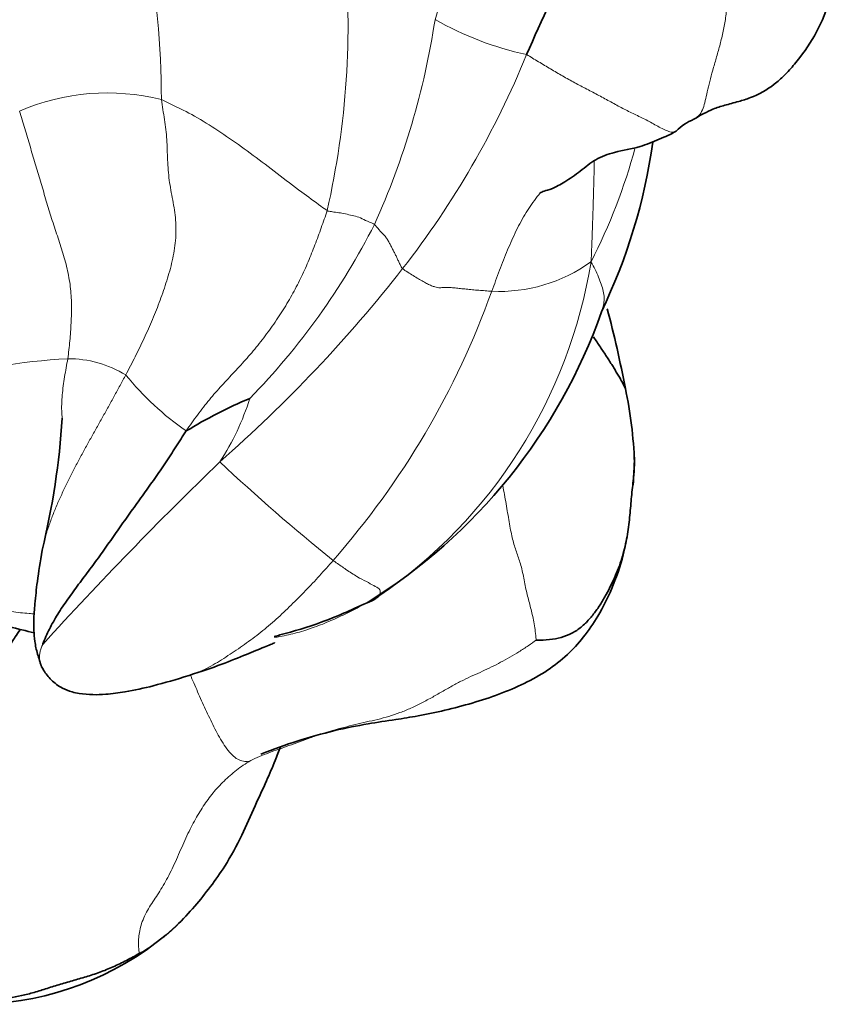
# Model space of a CAD drawing. Units: millimetres. Extents: x 0 to 1418, y 0 to 1205.
# Drawn here: x 1236 to 1247, y 611 to 623 of the extents above; entities that cross this region are included whole.
import ezdxf

# ---------------------------------------------------------------- set-up
doc = ezdxf.new("R2010")
doc.units = ezdxf.units.MM
doc.layers.add('DV5_Défaut', color=7, linetype='Continuous')
doc.layers.add('Défaut', color=7, linetype='Continuous')

# ---------------------------------------------------------------- blocks, each defined once
blk = doc.blocks.new('SE4')
at = {"layer": 'DV5_Défaut', "color": 7, "linetype": 'Continuous', "lineweight": 18}
for centre, radius, start, end in [((1226.316, 622.285), 11.957, 0.2477, 19.8424), ((1248.934, 621.253), 7.499, 149.2219, 163.7796), ((1229.912, 623.298), 10.721, 347.2662, 5.1377), ((1232.052, 624.81), 9.791, 335.5648, 351.4094), ((1243.76, 626.922), 4.108, 240.4498, 257.7947), ((1232.319, 627.227), 11.421, 322.0349, 337.7738), ((1237.589, 619.63), 2.792, 75.8271, 113.4066), ((1237.199, 623.633), 7.317, 332.7876, 344.925), ((1233.058, 624.763), 8.864, 315.5945, 333.1531), ((1227.131, 631.316), 18.027, 311.2265, 321.9316), ((1237.422, 621.309), 6.367, 304.4393, 350.7578), ((1242.547, 621.888), 1.976, 267.1945, 305.8871), ((1232.549, 623.46), 10.517, 318.6452, 340.2942), ((1237.418, 612.262), 6.807, 92.7808, 107.7145), ((1237.101, 617.696), 1.365, 58.1622, 90.5687), ((1240.709, 621.209), 3.725, 219.1828, 235.2642), ((1236.4, 619.482), 3.129, 326.5635, 342.8839), ((1256.923, 636.901), 26.217, 226.9046, 231.055)]:
    blk.add_arc(centre, radius, start, end, dxfattribs=at)
at = {"layer": 'DV5_Défaut', "color": 7, "linetype": 'Continuous', "lineweight": 35}
for centre, radius, start, end in [((1275.472, 608.49), 35.628, 151.473, 156.1312), ((1245.291, 621.426), 0.722, 113.2584, 134.6186), ((1237.289, 622.809), 7.269, 334.2696, 352.0041), ((1230.533, 616.107), 13.85, 10.7348, 15.0042), ((1237.144, 622.018), 7.1, 301.6957, 340.5435), ((1238.592, 617.527), 5.669, 2.305, 11.8061), ((1241.831, 612.814), 6.243, 113.0088, 121.3126), ((1227.619, 618.886), 9.416, 346.2072, 356.5041), ((1274.132, 581.451), 50.514, 134.0488, 137.6967), ((1235.894, 614.722), 3.823, 236.7343, 312.1043)]:
    blk.add_arc(centre, radius, start, end, dxfattribs=at)
for points, knots in [([(1245.006, 622.089), (1245.095, 622.141), (1245.217, 622.21), (1245.4, 622.268), (1245.559, 622.308), (1245.78, 622.376), (1245.979, 622.486), (1246.159, 622.647), (1246.336, 622.846), (1246.548, 623.14), (1246.719, 623.535), (1246.813, 623.93), (1246.844, 624.328), (1246.809, 624.724), (1246.782, 625.165), (1246.758, 625.624), (1246.654, 626.043), (1246.538, 626.434), (1246.481, 626.786), (1246.414, 627.045), (1246.338, 627.23), (1246.283, 627.351), (1246.218, 627.468), (1246.162, 627.568), (1246.134, 627.633), (1246.117, 627.671)], [0, 0, 0, 0, 0.046797, 0.075546, 0.10725, 0.132193, 0.185334, 0.210454, 0.240472, 0.30827, 0.378351, 0.43805, 0.484926, 0.536629, 0.597831, 0.661874, 0.722033, 0.778439, 0.841649, 0.898146, 0.912857, 0.93536, 0.964983, 0.982312, 1, 1, 1, 1]), ([(1243.063, 621.158), (1243.074, 621.164), (1243.096, 621.178), (1243.2, 621.202), (1243.374, 621.293), (1243.579, 621.434), (1243.761, 621.592), (1244.019, 621.685), (1244.304, 621.723), (1244.522, 621.819), (1244.683, 621.884), (1244.747, 621.919), (1244.785, 621.94)], [0, 0, 0, 0, 0.136867, 0.24539, 0.342967, 0.445549, 0.552571, 0.663769, 0.801222, 0.905781, 0.95232, 1, 1, 1, 1]), ([(1244.143, 618.681), (1244.141, 618.686), (1244.13, 618.709), (1244.11, 618.749), (1244.081, 618.801), (1244.05, 618.853), (1244.018, 618.907), (1243.985, 618.961), (1243.95, 619.017), (1243.913, 619.074), (1243.875, 619.132), (1243.835, 619.192), (1243.793, 619.254), (1243.76, 619.303), (1243.741, 619.332), (1243.737, 619.339)], [0, 0, 0, 0, 0.025471, 0.111531, 0.197592, 0.283652, 0.369712, 0.455772, 0.541833, 0.627893, 0.713953, 0.800013, 0.886074, 0.972134, 1, 1, 1, 1]), ([(1244.256, 617.755), (1244.256, 617.751), (1244.255, 617.709), (1244.251, 617.63), (1244.24, 617.517), (1244.227, 617.403), (1244.215, 617.289), (1244.206, 617.173), (1244.195, 617.054), (1244.181, 616.934), (1244.163, 616.811), (1244.138, 616.689), (1244.107, 616.566), (1244.067, 616.444), (1244.018, 616.323), (1243.962, 616.201), (1243.9, 616.081), (1243.831, 615.962), (1243.752, 615.847), (1243.662, 615.739), (1243.557, 615.644), (1243.434, 615.57), (1243.294, 615.524), (1243.142, 615.505), (1243.034, 615.502), (1243.014, 615.503)], [0, 0, 0, 0, 0.004735, 0.049975, 0.095214, 0.140453, 0.185692, 0.230932, 0.276171, 0.32141, 0.36665, 0.411889, 0.457128, 0.502368, 0.547607, 0.592846, 0.638086, 0.683325, 0.728564, 0.773803, 0.819043, 0.864282, 0.909521, 0.954761, 1, 1, 1, 1]), ([(1239.531, 614.063), (1239.696, 614.126), (1239.959, 614.223), (1240.44, 614.359), (1240.859, 614.444), (1241.21, 614.495), (1241.637, 614.563), (1242.201, 614.692), (1242.773, 614.9), (1243.147, 615.107), (1243.398, 615.303), (1243.616, 615.535), (1243.815, 615.829), (1243.989, 616.181), (1244.091, 616.479), (1244.137, 616.681), (1244.148, 616.731)], [0, 0, 0, 0, 0.109493, 0.20498, 0.285973, 0.35193, 0.40418, 0.522831, 0.638906, 0.698167, 0.750556, 0.795746, 0.843081, 0.901728, 0.975688, 1, 1, 1, 1]), ([(1236.764, 616.641), (1236.74, 616.492), (1236.704, 616.271), (1236.674, 615.984), (1236.657, 615.785), (1236.66, 615.627), (1236.669, 615.482), (1236.697, 615.353), (1236.727, 615.26), (1236.743, 615.21), (1236.75, 615.187), (1236.752, 615.181), (1236.754, 615.177)], [0, 0, 0, 0, 0.263255, 0.464469, 0.617861, 0.704597, 0.79324, 0.894139, 0.94545, 0.970287, 0.983733, 1, 1, 1, 1]), ([(1239.699, 615.55), (1239.723, 615.556), (1239.923, 615.608), (1240.332, 615.73), (1240.663, 615.88), (1240.874, 615.977)], [0, 0, 0, 0, 0.05973, 0.49455, 1, 1, 1, 1]), ([(1240.876, 615.978), (1240.879, 615.979), (1240.896, 615.984), (1240.925, 615.996), (1240.962, 616.014), (1240.995, 616.036), (1241.015, 616.052), (1241.022, 616.058)], [0, 0, 0, 0, 0.039894, 0.279921, 0.519947, 0.759974, 1, 1, 1, 1]), ([(1236.487, 615.634), (1236.464, 615.604), (1236.414, 615.532), (1236.345, 615.419), (1236.275, 615.289), (1236.207, 615.149), (1236.134, 614.997), (1236.048, 614.833), (1235.946, 614.657), (1235.826, 614.468), (1235.691, 614.263), (1235.54, 614.042), (1235.371, 613.807), (1235.184, 613.562), (1234.979, 613.309), (1234.761, 613.046), (1234.536, 612.775), (1234.315, 612.497), (1234.108, 612.222), (1233.935, 611.961), (1233.811, 611.724), (1233.757, 611.577), (1233.761, 611.548)], [0, 0, 0, 0, 0.0351777, 0.0859578, 0.1367379, 0.1875181, 0.2382982, 0.2890783, 0.3398584, 0.3906385, 0.4414187, 0.4921988, 0.5429789, 0.593759, 0.6445392, 0.6953193, 0.7460994, 0.7968795, 0.8476596, 0.8984398, 0.9492199, 1, 1, 1, 1]), ([(1238.623, 615.057), (1238.778, 615.108), (1239.019, 615.188), (1239.339, 615.319), (1239.536, 615.4), (1239.652, 615.447), (1239.701, 615.467), (1239.705, 615.471), (1239.705, 615.472)], [0, 0, 0, 0, 0.315695, 0.584472, 0.804694, 0.895739, 0.972803, 1, 1, 1, 1]), ([(1236.754, 615.176), (1236.764, 615.156), (1236.795, 615.099), (1236.88, 614.991), (1237.006, 614.897), (1237.133, 614.849), (1237.319, 614.81), (1237.55, 614.812), (1237.85, 614.851), (1238.214, 614.933), (1238.457, 615.006), (1238.623, 615.057)], [0, 0, 0, 0, 0.02607, 0.091069, 0.16468, 0.221707, 0.264551, 0.42839, 0.556432, 0.747681, 1, 1, 1, 1]), ([(1238.457, 611.886), (1238.546, 611.977), (1238.689, 612.126), (1238.893, 612.383), (1239.102, 612.677), (1239.288, 613.022), (1239.448, 613.391), (1239.595, 613.706), (1239.704, 613.958), (1239.757, 614.099), (1239.777, 614.152)], [0, 0, 0, 0, 0.134995, 0.25948, 0.378883, 0.546393, 0.696341, 0.823117, 0.927169, 1, 1, 1, 1])]:
    blk.add_open_spline(points, degree=3, knots=knots, dxfattribs=at)
at = {"layer": 'DV5_Défaut', "color": 7, "linetype": 'Continuous', "lineweight": 18}
for points, knots in [([(1245.285, 626.425), (1245.281, 626.369), (1245.298, 626.25), (1245.323, 626.07), (1245.348, 625.888), (1245.373, 625.703), (1245.397, 625.513), (1245.417, 625.32), (1245.434, 625.123), (1245.447, 624.925), (1245.457, 624.728), (1245.465, 624.531), (1245.468, 624.336), (1245.466, 624.143), (1245.46, 623.952), (1245.449, 623.762), (1245.433, 623.574), (1245.413, 623.393), (1245.384, 623.222), (1245.345, 623.057), (1245.301, 622.898), (1245.256, 622.745), (1245.216, 622.6), (1245.183, 622.466), (1245.157, 622.348), (1245.133, 622.247), (1245.098, 622.164), (1245.052, 622.115), (1245.017, 622.095), (1245.009, 622.091)], [0, 0, 0, 0, 0.03805, 0.076099, 0.114149, 0.152199, 0.190249, 0.228298, 0.266348, 0.304398, 0.342448, 0.380497, 0.418547, 0.456597, 0.494647, 0.532696, 0.570746, 0.608796, 0.646845, 0.684895, 0.722945, 0.760995, 0.799044, 0.837094, 0.875144, 0.913194, 0.951243, 0.989293, 1, 1, 1, 1]), ([(1244.786, 621.941), (1244.775, 621.932), (1244.748, 621.921), (1244.69, 621.932), (1244.623, 621.961), (1244.551, 622), (1244.478, 622.041), (1244.405, 622.08), (1244.33, 622.117), (1244.256, 622.152), (1244.182, 622.188), (1244.107, 622.226), (1244.033, 622.266), (1243.958, 622.307), (1243.883, 622.349), (1243.806, 622.389), (1243.73, 622.43), (1243.653, 622.47), (1243.577, 622.51), (1243.5, 622.55), (1243.424, 622.592), (1243.347, 622.636), (1243.271, 622.68), (1243.195, 622.725), (1243.118, 622.77), (1243.042, 622.816), (1242.966, 622.862), (1242.916, 622.894), (1242.891, 622.906)], [0, 0, 0, 0, 0.036685, 0.0752176, 0.1137502, 0.1522828, 0.1908154, 0.229348, 0.2678806, 0.3064132, 0.3449458, 0.3834784, 0.422011, 0.4605436, 0.4990762, 0.5376088, 0.5761414, 0.614674, 0.6532066, 0.6917392, 0.7302718, 0.7688044, 0.807337, 0.8458696, 0.8844022, 0.9229348, 0.9614674, 1, 1, 1, 1]), ([(1238.273, 622.337), (1238.296, 622.329), (1238.385, 622.283), (1238.571, 622.198), (1238.838, 622.046), (1239.135, 621.851), (1239.433, 621.635), (1239.734, 621.406), (1240.021, 621.188), (1240.233, 621.031), (1240.348, 620.948), (1240.369, 620.935)], [0, 0, 0, 0, 0.035714, 0.142857, 0.285714, 0.428571, 0.571429, 0.714286, 0.857143, 0.964286, 1, 1, 1, 1]), ([(1243.747, 621.564), (1243.744, 621.367), (1243.734, 621.006), (1243.719, 620.579), (1243.711, 620.36), (1243.706, 620.287)], [0, 0, 0, 0, 0.484423, 0.871106, 1, 1, 1, 1]), ([(1242.451, 619.914), (1242.468, 619.959), (1242.5, 620.048), (1242.549, 620.179), (1242.599, 620.31), (1242.651, 620.437), (1242.705, 620.561), (1242.761, 620.682), (1242.821, 620.798), (1242.884, 620.909), (1242.953, 621.014), (1243.013, 621.096), (1243.051, 621.143), (1243.063, 621.158)], [0, 0, 0, 0, 0.095432, 0.190863, 0.286295, 0.381727, 0.477158, 0.57259, 0.668022, 0.763453, 0.858885, 0.954317, 1, 1, 1, 1]), ([(1240.369, 620.935), (1240.382, 620.927), (1240.404, 620.924), (1240.461, 620.914), (1240.535, 620.906), (1240.62, 620.887), (1240.708, 620.869), (1240.793, 620.845), (1240.869, 620.802), (1240.93, 620.778), (1240.96, 620.765), (1240.967, 620.76)], [0, 0, 0, 0, 0.035714, 0.142857, 0.285714, 0.428571, 0.571429, 0.714286, 0.857143, 0.964286, 1, 1, 1, 1]), ([(1243.706, 620.287), (1243.727, 620.252), (1243.759, 620.189), (1243.802, 620.094), (1243.838, 620.002), (1243.864, 619.914), (1243.875, 619.833), (1243.87, 619.759), (1243.854, 619.701), (1243.842, 619.665), (1243.837, 619.651)], [0, 0, 0, 0, 0.129743, 0.259485, 0.389228, 0.51897, 0.648713, 0.778456, 0.908198, 1, 1, 1, 1]), ([(1237.021, 618.292), (1237.017, 618.319), (1237.011, 618.384), (1237.01, 618.487), (1237.018, 618.603), (1237.031, 618.718), (1237.048, 618.833), (1237.068, 618.947), (1237.082, 619.023), (1237.088, 619.061)], [0, 0, 0, 0, 0.1038658, 0.2532215, 0.4025772, 0.5519329, 0.7012886, 0.8506443, 1, 1, 1, 1]), ([(1237.822, 618.856), (1237.798, 618.811), (1237.749, 618.722), (1237.676, 618.588), (1237.602, 618.454), (1237.528, 618.321), (1237.453, 618.188), (1237.378, 618.055), (1237.305, 617.921), (1237.232, 617.787), (1237.161, 617.653), (1237.093, 617.517), (1237.027, 617.381), (1236.964, 617.243), (1236.906, 617.103), (1236.852, 616.961), (1236.806, 616.818), (1236.777, 616.704), (1236.764, 616.638), (1236.76, 616.62)], [0, 0, 0, 0, 0.061092, 0.122184, 0.183276, 0.244369, 0.305461, 0.366553, 0.427645, 0.488737, 0.549829, 0.610922, 0.672014, 0.733106, 0.794198, 0.85529, 0.916382, 0.977474, 1, 1, 1, 1]), ([(1243.014, 615.503), (1243.01, 615.518), (1243.006, 615.587), (1242.991, 615.686), (1242.974, 615.782), (1242.954, 615.871), (1242.932, 615.954), (1242.909, 616.036), (1242.888, 616.122), (1242.869, 616.216), (1242.851, 616.312), (1242.832, 616.405), (1242.808, 616.489), (1242.782, 616.565), (1242.756, 616.639), (1242.731, 616.715), (1242.709, 616.798), (1242.69, 616.893), (1242.671, 616.999), (1242.652, 617.111), (1242.633, 617.227), (1242.612, 617.343), (1242.597, 617.425), (1242.587, 617.469), (1242.586, 617.473)], [0, 0, 0, 0, 0.047359, 0.094719, 0.142078, 0.189437, 0.236797, 0.284156, 0.331516, 0.378875, 0.426234, 0.473594, 0.520953, 0.568312, 0.615672, 0.663031, 0.71039, 0.75775, 0.805109, 0.852468, 0.899828, 0.947187, 0.994547, 1, 1, 1, 1]), ([(1238.606, 615.053), (1238.629, 615.059), (1238.691, 615.078), (1238.789, 615.117), (1238.9, 615.174), (1239.008, 615.238), (1239.114, 615.307), (1239.22, 615.377), (1239.324, 615.45), (1239.428, 615.525), (1239.529, 615.603), (1239.629, 615.684), (1239.726, 615.769), (1239.821, 615.856), (1239.914, 615.946), (1240.006, 616.037), (1240.096, 616.13), (1240.185, 616.223), (1240.273, 616.318), (1240.359, 616.414), (1240.416, 616.479), (1240.444, 616.511)], [0, 0, 0, 0, 0.031713, 0.085507, 0.1393, 0.193094, 0.246888, 0.300682, 0.354475, 0.408269, 0.462063, 0.515856, 0.56965, 0.623444, 0.677238, 0.731031, 0.784825, 0.838619, 0.892413, 0.946206, 1, 1, 1, 1]), ([(1240.444, 616.511), (1240.458, 616.501), (1240.512, 616.463), (1240.622, 616.387), (1240.749, 616.301), (1240.872, 616.243), (1240.96, 616.19), (1241.036, 616.153), (1241.045, 616.108), (1241.032, 616.075), (1241.027, 616.063), (1241.022, 616.058)], [0, 0, 0, 0, 0.035714, 0.142857, 0.285714, 0.428571, 0.571429, 0.714286, 0.857143, 0.964286, 1, 1, 1, 1]), ([(1241.022, 616.058), (1240.99, 616.039), (1240.923, 616.003), (1240.824, 615.949), (1240.723, 615.896), (1240.622, 615.845), (1240.52, 615.797), (1240.417, 615.75), (1240.313, 615.707), (1240.207, 615.667), (1240.1, 615.63), (1239.992, 615.597), (1239.882, 615.57), (1239.785, 615.55), (1239.724, 615.541), (1239.701, 615.537)], [0, 0, 0, 0, 0.0791944, 0.1583888, 0.2375833, 0.3167777, 0.3959721, 0.4751665, 0.5543609, 0.6335553, 0.7127498, 0.7919442, 0.8711386, 0.950333, 1, 1, 1, 1]), ([(1236.667, 615.836), (1236.644, 615.837), (1236.586, 615.841), (1236.489, 615.85), (1236.377, 615.864), (1236.264, 615.879), (1236.149, 615.894), (1236.033, 615.907), (1235.914, 615.919), (1235.794, 615.93), (1235.673, 615.939), (1235.592, 615.943), (1235.551, 615.947)], [0, 0, 0, 0, 0.063219, 0.167306, 0.271392, 0.375479, 0.479566, 0.583653, 0.68774, 0.791826, 0.895913, 1, 1, 1, 1]), ([(1236.773, 615.449), (1236.765, 615.435), (1236.752, 615.403), (1236.737, 615.354), (1236.729, 615.307), (1236.729, 615.262), (1236.737, 615.219), (1236.748, 615.188), (1236.757, 615.171), (1236.759, 615.166)], [0, 0, 0, 0, 0.1559385, 0.311877, 0.4678155, 0.6237539, 0.7796924, 0.9356309, 1, 1, 1, 1]), ([(1238.636, 615.07), (1238.651, 615.034), (1238.683, 614.961), (1238.731, 614.85), (1238.781, 614.738), (1238.832, 614.627), (1238.883, 614.517), (1238.936, 614.408), (1238.992, 614.301), (1239.051, 614.199), (1239.115, 614.106), (1239.184, 614.032), (1239.256, 613.984), (1239.328, 613.965), (1239.375, 613.967), (1239.402, 613.98)], [0, 0, 0, 0, 0.072771, 0.15004, 0.227309, 0.304579, 0.381848, 0.459117, 0.536386, 0.613655, 0.690924, 0.768193, 0.845462, 0.922731, 1, 1, 1, 1]), ([(1237.992, 611.543), (1238.02, 611.556), (1238.131, 611.625), (1238.286, 611.733), (1238.398, 611.829), (1238.459, 611.887), (1238.475, 611.903)], [0, 0, 0, 0, 0.296949, 0.593898, 0.890847, 1, 1, 1, 1])]:
    blk.add_open_spline(points, degree=3, knots=knots, dxfattribs=at)
for points in [[(1238.273, 622.337), (1238.278, 622.295), (1238.291, 622.211), (1238.312, 622.085), (1238.33, 621.96), (1238.342, 621.832), (1238.346, 621.704), (1238.35, 621.574), (1238.358, 621.446), (1238.371, 621.318), (1238.392, 621.193), (1238.416, 621.067), (1238.439, 620.942), (1238.454, 620.814), (1238.459, 620.685), (1238.452, 620.556), (1238.436, 620.427), (1238.411, 620.299), (1238.378, 620.172), (1238.341, 620.047), (1238.3, 619.924), (1238.256, 619.801), (1238.21, 619.679), (1238.161, 619.559), (1238.109, 619.439), (1238.055, 619.321), (1237.998, 619.204), (1237.941, 619.087), (1237.882, 618.971), (1237.842, 618.894), (1237.822, 618.856)], [(1236.48, 622.192), (1236.491, 622.155), (1236.513, 622.082), (1236.546, 621.971), (1236.578, 621.86), (1236.611, 621.749), (1236.644, 621.638), (1236.678, 621.527), (1236.711, 621.417), (1236.744, 621.306), (1236.776, 621.195), (1236.808, 621.083), (1236.841, 620.972), (1236.875, 620.862), (1236.911, 620.752), (1236.948, 620.642), (1236.984, 620.533), (1237.019, 620.422), (1237.052, 620.311), (1237.081, 620.199), (1237.104, 620.087), (1237.122, 619.973), (1237.132, 619.859), (1237.136, 619.744), (1237.136, 619.629), (1237.131, 619.515), (1237.124, 619.401), (1237.115, 619.287), (1237.103, 619.174), (1237.094, 619.099), (1237.088, 619.061)], [(1240.369, 620.935), (1240.358, 620.898), (1240.332, 620.826), (1240.294, 620.717), (1240.255, 620.609), (1240.215, 620.502), (1240.173, 620.394), (1240.129, 620.288), (1240.083, 620.181), (1240.033, 620.075), (1239.98, 619.969), (1239.922, 619.863), (1239.861, 619.758), (1239.796, 619.654), (1239.728, 619.551), (1239.658, 619.449), (1239.585, 619.35), (1239.51, 619.253), (1239.434, 619.159), (1239.356, 619.069), (1239.277, 618.981), (1239.197, 618.895), (1239.117, 618.809), (1239.037, 618.723), (1238.957, 618.635), (1238.879, 618.544), (1238.803, 618.449), (1238.729, 618.35), (1238.657, 618.25), (1238.609, 618.182), (1238.586, 618.148)], [(1240.967, 620.76), (1240.973, 620.755), (1240.983, 620.743), (1240.998, 620.724), (1241.014, 620.706), (1241.029, 620.688), (1241.045, 620.67), (1241.062, 620.653), (1241.079, 620.636), (1241.095, 620.618), (1241.11, 620.6), (1241.123, 620.581), (1241.136, 620.561), (1241.147, 620.541), (1241.159, 620.52), (1241.17, 620.499), (1241.181, 620.477), (1241.192, 620.456), (1241.203, 620.435), (1241.214, 620.414), (1241.224, 620.393), (1241.235, 620.372), (1241.245, 620.351), (1241.255, 620.329), (1241.265, 620.308), (1241.275, 620.286), (1241.285, 620.265), (1241.296, 620.244), (1241.306, 620.223), (1241.313, 620.209), (1241.323, 620.2)], [(1241.323, 620.2), (1241.34, 620.186), (1241.388, 620.155), (1241.458, 620.111), (1241.524, 620.07), (1241.585, 620.036), (1241.641, 620.006), (1241.69, 619.984), (1241.732, 619.968), (1241.767, 619.96), (1241.795, 619.958), (1241.818, 619.96), (1241.84, 619.963), (1241.864, 619.964), (1241.891, 619.963), (1241.921, 619.961), (1241.952, 619.959), (1241.986, 619.956), (1242.02, 619.953), (1242.056, 619.949), (1242.092, 619.945), (1242.129, 619.941), (1242.167, 619.937), (1242.206, 619.934), (1242.246, 619.93), (1242.286, 619.927), (1242.327, 619.924), (1242.368, 619.921), (1242.409, 619.917), (1242.437, 619.914), (1242.451, 619.914)], [(1243.014, 615.503), (1242.988, 615.486), (1242.913, 615.431), (1242.795, 615.356), (1242.679, 615.287), (1242.563, 615.223), (1242.448, 615.163), (1242.332, 615.109), (1242.214, 615.057), (1242.092, 615), (1241.967, 614.934), (1241.837, 614.86), (1241.704, 614.784), (1241.568, 614.71), (1241.429, 614.643), (1241.29, 614.585), (1241.15, 614.538), (1241.009, 614.501), (1240.867, 614.469), (1240.724, 614.436), (1240.58, 614.401), (1240.436, 614.362), (1240.294, 614.317), (1240.154, 614.268), (1240.018, 614.217), (1239.884, 614.169), (1239.755, 614.124), (1239.631, 614.08), (1239.513, 614.032), (1239.436, 613.998), (1239.402, 613.98)], [(1239.402, 613.98), (1239.368, 613.962), (1239.308, 613.923), (1239.222, 613.861), (1239.141, 613.794), (1239.064, 613.723), (1238.992, 613.649), (1238.925, 613.572), (1238.862, 613.49), (1238.802, 613.404), (1238.745, 613.312), (1238.689, 613.216), (1238.635, 613.114), (1238.582, 613.003), (1238.529, 612.883), (1238.476, 612.761), (1238.422, 612.641), (1238.367, 612.528), (1238.311, 612.424), (1238.253, 612.329), (1238.194, 612.24), (1238.136, 612.154), (1238.083, 612.063), (1238.038, 611.968), (1238.007, 611.874), (1237.988, 611.785), (1237.982, 611.704), (1237.983, 611.633), (1237.987, 611.577), (1237.992, 611.548), (1237.992, 611.543)]]:
    blk.add_open_spline(points, degree=3, dxfattribs=at)
at = {"layer": 'DV5_Défaut', "color": 7, "linetype": 'Continuous', "lineweight": 35}
for points in [[(1236.773, 615.449), (1236.772, 615.456), (1236.802, 615.526), (1236.844, 615.62), (1236.892, 615.713), (1236.946, 615.807), (1237.006, 615.902), (1237.07, 615.996), (1237.138, 616.091), (1237.208, 616.186), (1237.279, 616.281), (1237.351, 616.376), (1237.422, 616.472), (1237.493, 616.568), (1237.562, 616.666), (1237.631, 616.764), (1237.7, 616.863), (1237.769, 616.961), (1237.839, 617.059), (1237.909, 617.157), (1237.979, 617.254), (1238.049, 617.352), (1238.119, 617.45), (1238.188, 617.547), (1238.257, 617.646), (1238.324, 617.745), (1238.391, 617.845), (1238.456, 617.946), (1238.521, 618.047), (1238.564, 618.115), (1238.586, 618.148)], [(1244.241, 617.468), (1244.247, 617.578), (1244.252, 617.691), (1244.257, 617.815)], [(1236.344, 615.674), (1236.458, 615.646), (1236.563, 615.62), (1236.665, 615.597)], [(1237.992, 611.543), (1237.967, 611.526), (1237.853, 611.464), (1237.686, 611.381), (1237.515, 611.31), (1237.342, 611.253), (1237.169, 611.203), (1236.997, 611.154), (1236.828, 611.101), (1236.663, 611.049), (1236.503, 611.007), (1236.347, 610.978), (1236.196, 610.959), (1236.048, 610.947), (1235.901, 610.939), (1235.755, 610.934), (1235.609, 610.936), (1235.464, 610.946), (1235.32, 610.965), (1235.174, 610.988), (1235.027, 611.012), (1234.879, 611.04), (1234.733, 611.076), (1234.591, 611.121), (1234.452, 611.175), (1234.315, 611.237), (1234.178, 611.305), (1234.041, 611.378), (1233.905, 611.456), (1233.819, 611.517), (1233.761, 611.548)]]:
    blk.add_open_spline(points, degree=3, dxfattribs=at)

msp = doc.modelspace()

# ---------------------------------------------------------------- block references
at = {"layer": 'Défaut'}
msp.add_blockref('SE4', (0, 0), dxfattribs=at)

doc.saveas('drawing.dxf')
